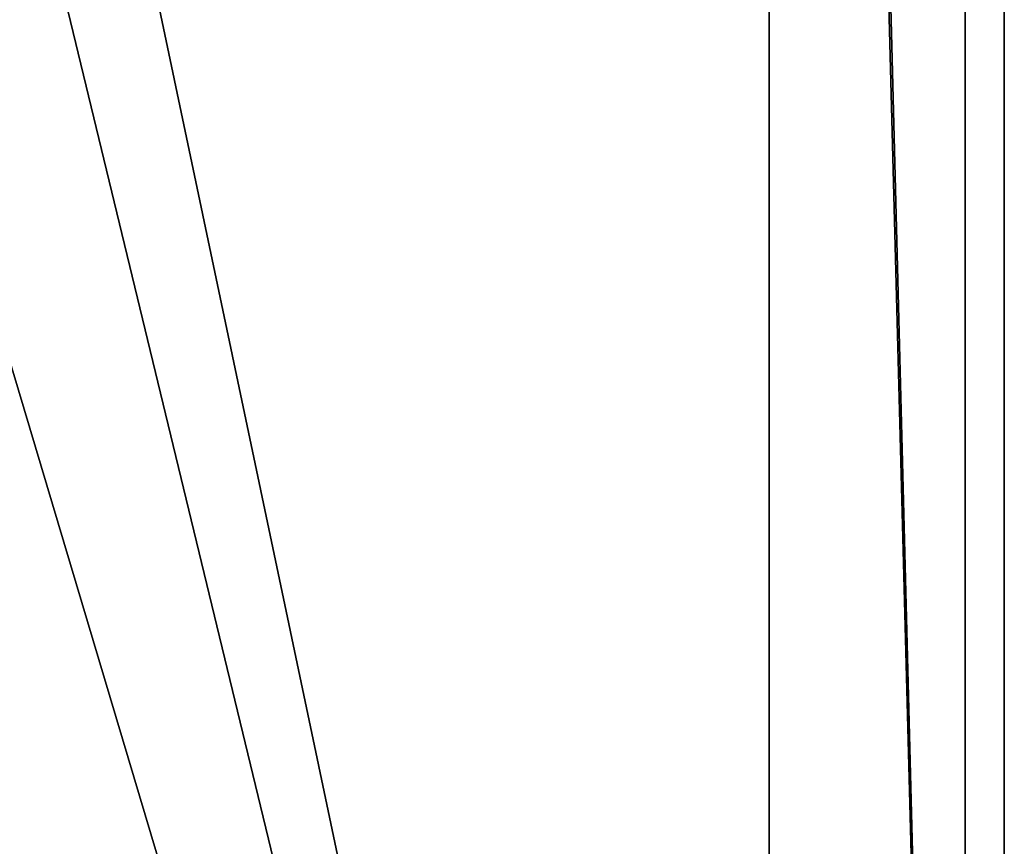
# Model space of a CAD drawing. Extents: x 0 to 404, y 0 to 403.
# Drawn here: x 354 to 404, y 116 to 158 of the extents above; entities that cross this region are included whole.
import ezdxf

# ---------------------------------------------------------------- set-up
doc = ezdxf.new("R2010")
doc.units = 0
doc.header["$LTSCALE"] = 25.4
doc.layers.get('0').update_dxf_attribs({"color": 13, "linetype": 'CONTINUOUS'})

msp = doc.modelspace()

# ---------------------------------------------------------------- linework, layer by layer
at = {"color": 33}
for p, q in [((392, 11, 400), (392, 391, 400)), ((392, 11, 400), (392, 391, 400)), ((392, 11, 400), (392, 391, 400)), ((392, 391), (392, 11)), ((392, 391), (392, 11)), ((392, 391), (392, 11)), ((402, 11, 390), (402, 391, 390)), ((402, 11, 10), (402, 391, 10)), ((402, 11, 390), (402, 391, 390)), ((402, 11, 10), (402, 391, 10)), ((402, 11, 10), (402, 391, 10)), ((402, 11, 390), (402, 391, 390))]:
    msp.add_line(p, q, dxfattribs=at)
at = {"color": 9}
for p, q in [((404, 158.508, 241.46), (404, 158.228, 241.555)), ((404, 154.7, 219.535), (404, 155.152, 219.415)), ((404, 149.795, 244.056), (404, 148.963, 244.327)), ((404, 148.429, 221.352), (404, 148.538, 221.316)), ((404, 148.298, 221.393), (404, 148.429, 221.352)), ((404, 148.157, 221.438), (404, 148.298, 221.393)), ((404, 143.352, 246.075), (404, 143.196, 246.112)), ((404, 142.805, 246.274), (404, 142.731, 246.301)), ((404, 142.731, 246.301), (404, 142.387, 246.389)), ((404, 136.983, 224.833), (404, 137.36, 224.704)), ((404, 136.696, 224.917), (404, 136.983, 224.833))]:
    msp.add_line(p, q, dxfattribs=at)
at = {"color": 7}
for p, q in [((404, 158.294, 218.662), (404, 157.908, 218.769)), ((404, 158.106, 241.57), (404, 158.228, 241.555)), ((404, 158.062, 241.556), (404, 158.106, 241.57)), ((404, 158.023, 241.543), (404, 158.062, 241.556)), ((404, 157.704, 241.571), (404, 158.023, 241.543)), ((404, 157.908, 218.769), (404, 157.779, 218.772)), ((404, 157.779, 218.772), (404, 157.669, 218.774)), ((404, 157.309, 241.708), (404, 157.704, 241.571)), ((404, 157.669, 218.774), (404, 157.337, 218.845)), ((404, 157.337, 218.845), (404, 156.969, 218.974)), ((404, 157.232, 241.748), (404, 157.309, 241.708)), ((404, 157.156, 241.789), (404, 157.232, 241.748)), ((404, 156.69, 241.963), (404, 157.156, 241.789)), ((404, 156.969, 218.974), (404, 156.911, 219.003)), ((404, 156.911, 219.003), (404, 156.848, 219.039)), ((404, 156.848, 219.039), (404, 156.647, 219.125)), ((404, 156.303, 242.058), (404, 156.69, 241.963)), ((404, 156.647, 219.125), (404, 156.281, 219.227)), ((404, 156.173, 242.061), (404, 156.303, 242.058)), ((404, 156.281, 219.227), (404, 155.719, 219.331)), ((404, 156.05, 242.063), (404, 156.173, 242.061)), ((404, 155.682, 242.171), (404, 156.05, 242.063)), ((404, 155.719, 219.331), (404, 155.152, 219.415)), ((404, 155.26, 242.366), (404, 155.682, 242.171)), ((404, 155.192, 242.41), (404, 155.26, 242.366)), ((404, 155.116, 242.46), (404, 155.192, 242.41)), ((404, 154.619, 242.647), (404, 155.116, 242.46)), ((404, 154.7, 219.535), (404, 154.637, 219.62)), ((404, 154.638, 219.676), (404, 154.589, 219.748)), ((404, 154.637, 219.62), (404, 154.638, 219.676)), ((404, 154.051, 242.716), (404, 154.619, 242.647)), ((404, 154.589, 219.748), (404, 154.488, 219.732)), ((404, 154.488, 219.732), (404, 154.464, 219.714)), ((404, 154.464, 219.714), (404, 154.44, 219.7)), ((404, 154.44, 219.7), (404, 154.296, 219.701)), ((404, 154.296, 219.701), (404, 154.171, 219.788)), ((404, 154.171, 219.788), (404, 154.157, 219.817)), ((404, 154.157, 219.817), (404, 154.138, 219.847)), ((404, 154.138, 219.847), (404, 153.881, 219.959)), ((404, 153.939, 242.708), (404, 154.051, 242.716)), ((404, 153.828, 242.707), (404, 153.939, 242.708)), ((404, 153.881, 219.959), (404, 153.478, 219.997)), ((404, 153.395, 242.757), (404, 153.828, 242.707)), ((404, 153.478, 219.997), (404, 153.385, 219.989)), ((404, 153.186, 242.864), (404, 153.395, 242.757)), ((404, 153.385, 219.989), (404, 153.298, 219.985)), ((404, 153.298, 219.985), (404, 152.786, 220.076)), ((404, 153.187, 242.899), (404, 153.186, 242.864)), ((404, 153.187, 242.928), (404, 153.187, 242.899)), ((404, 153.129, 243.014), (404, 153.187, 242.928)), ((404, 153.02, 243.014), (404, 153.129, 243.014)), ((404, 152.995, 243), (404, 153.02, 243.014)), ((404, 152.967, 242.986), (404, 152.995, 243)), ((404, 152.802, 243.048), (404, 152.967, 242.986)), ((404, 152.803, 243.095), (404, 152.802, 243.048)), ((404, 152.73, 243.19), (404, 152.803, 243.095)), ((404, 152.786, 220.076), (404, 152.316, 220.272)), ((404, 152.588, 243.255), (404, 152.73, 243.19)), ((404, 152.554, 243.261), (404, 152.588, 243.255)), ((404, 152.374, 243.288), (404, 152.554, 243.261)), ((404, 151.837, 243.393), (404, 152.374, 243.288)), ((404, 152.316, 220.272), (404, 152.249, 220.322)), ((404, 152.249, 220.322), (404, 152.177, 220.368)), ((404, 152.177, 220.368), (404, 151.81, 220.537)), ((404, 151.098, 243.575), (404, 151.837, 243.393)), ((404, 151.81, 220.537), (404, 151.528, 220.599)), ((404, 151.528, 220.599), (404, 151.498, 220.589)), ((404, 151.498, 220.589), (404, 151.465, 220.581)), ((404, 151.465, 220.581), (404, 151.143, 220.619)), ((404, 151.143, 220.619), (404, 150.717, 220.747)), ((404, 150.42, 243.788), (404, 151.098, 243.575)), ((404, 150.717, 220.747), (404, 150.63, 220.782)), ((404, 150.63, 220.782), (404, 150.549, 220.818)), ((404, 150.549, 220.818), (404, 150.2, 220.929)), ((404, 150.008, 243.948), (404, 150.42, 243.788)), ((404, 150.2, 220.929), (404, 150.013, 220.911)), ((404, 150.013, 220.911), (404, 149.948, 220.898)), ((404, 149.877, 244.015), (404, 150.008, 243.948)), ((404, 149.948, 220.898), (404, 149.817, 220.999)), ((404, 149.795, 244.056), (404, 149.877, 244.015)), ((404, 149.817, 220.999), (404, 149.783, 221.033)), ((404, 149.783, 221.033), (404, 149.751, 221.068)), ((404, 149.751, 221.068), (404, 149.405, 221.208)), ((404, 149.405, 221.208), (404, 148.967, 221.282)), ((404, 148.967, 221.282), (404, 148.82, 221.285)), ((404, 148.915, 244.326), (404, 148.963, 244.327)), ((404, 148.882, 244.322), (404, 148.915, 244.326)), ((404, 148.577, 244.369), (404, 148.882, 244.322)), ((404, 148.82, 221.285), (404, 148.69, 221.288)), ((404, 148.69, 221.288), (404, 148.538, 221.316)), ((404, 148.196, 244.486), (404, 148.577, 244.369)), ((404, 148.123, 244.517), (404, 148.196, 244.486)), ((404, 148.157, 221.438), (404, 148.087, 221.476)), ((404, 148.048, 244.552), (404, 148.123, 244.517)), ((404, 148.088, 221.54), (404, 148.04, 221.62)), ((404, 148.088, 221.514), (404, 148.088, 221.54)), ((404, 148.087, 221.476), (404, 148.088, 221.514)), ((404, 147.575, 244.696), (404, 148.048, 244.552)), ((404, 148.04, 221.62), (404, 147.937, 221.613)), ((404, 147.937, 221.613), (404, 147.915, 221.595)), ((404, 147.915, 221.595), (404, 147.89, 221.581)), ((404, 147.89, 221.581), (404, 147.64, 221.635)), ((404, 147.64, 221.635), (404, 147.626, 221.66)), ((404, 147.626, 221.66), (404, 147.612, 221.684)), ((404, 147.612, 221.684), (404, 147.383, 221.766)), ((404, 147.163, 244.769), (404, 147.575, 244.696)), ((404, 147.383, 221.766), (404, 147.028, 221.793)), ((404, 147.025, 244.772), (404, 147.163, 244.769)), ((404, 147.028, 221.793), (404, 146.95, 221.79)), ((404, 146.917, 244.774), (404, 147.025, 244.772)), ((404, 146.95, 221.79), (404, 146.868, 221.788)), ((404, 146.593, 244.841), (404, 146.917, 244.774)), ((404, 146.868, 221.788), (404, 146.528, 221.821)), ((404, 146.365, 244.955), (404, 146.593, 244.841)), ((404, 146.528, 221.821), (404, 146.352, 221.895)), ((404, 146.351, 244.98), (404, 146.365, 244.955)), ((404, 146.353, 221.986), (404, 145.946, 222.196)), ((404, 146.352, 221.895), (404, 146.353, 221.986)), ((404, 146.332, 245.009), (404, 146.351, 244.98)), ((404, 146.068, 245.098), (404, 146.332, 245.009)), ((404, 146.043, 245.083), (404, 146.068, 245.098)), ((404, 146.022, 245.066), (404, 146.043, 245.083)), ((404, 145.919, 245.061), (404, 146.022, 245.066)), ((404, 145.946, 222.196), (404, 145.055, 222.43)), ((404, 145.87, 245.153), (404, 145.919, 245.061)), ((404, 145.871, 245.183), (404, 145.87, 245.153)), ((404, 145.871, 245.213), (404, 145.871, 245.183)), ((404, 145.812, 245.299), (404, 145.871, 245.213)), ((404, 145.703, 245.299), (404, 145.812, 245.299)), ((404, 145.679, 245.284), (404, 145.703, 245.299)), ((404, 145.65, 245.271), (404, 145.679, 245.284)), ((404, 145.486, 245.327), (404, 145.65, 245.271)), ((404, 145.486, 245.358), (404, 145.486, 245.327)), ((404, 145.249, 245.456), (404, 145.486, 245.358)), ((404, 144.821, 245.515), (404, 145.249, 245.456)), ((404, 145.055, 222.43), (404, 144.813, 222.473)), ((404, 144.676, 245.518), (404, 144.821, 245.515)), ((404, 144.813, 222.473), (404, 144.722, 222.49)), ((404, 144.722, 222.49), (404, 144.188, 222.635)), ((404, 144.527, 245.522), (404, 144.676, 245.518)), ((404, 144.08, 245.604), (404, 144.527, 245.522)), ((404, 144.188, 222.635), (404, 143.692, 222.827)), ((404, 143.799, 245.741), (404, 144.08, 245.604)), ((404, 143.789, 245.77), (404, 143.799, 245.741)), ((404, 143.781, 245.805), (404, 143.789, 245.77)), ((404, 143.689, 245.911), (404, 143.781, 245.805)), ((404, 143.692, 222.827), (404, 143.621, 222.867)), ((404, 143.565, 245.911), (404, 143.689, 245.911)), ((404, 143.621, 222.867), (404, 143.549, 222.908)), ((404, 143.541, 245.891), (404, 143.565, 245.911)), ((404, 143.549, 222.908), (404, 143.104, 223.072)), ((404, 143.517, 245.879), (404, 143.541, 245.891)), ((404, 143.417, 245.887), (404, 143.517, 245.879)), ((404, 143.368, 245.981), (404, 143.417, 245.887)), ((404, 143.369, 246.041), (404, 143.368, 246.011)), ((404, 143.352, 246.075), (404, 143.369, 246.041)), ((404, 143.368, 246.011), (404, 143.368, 245.981)), ((404, 143.171, 246.098), (404, 143.196, 246.112)), ((404, 143.027, 246.099), (404, 143.171, 246.098)), ((404, 143.104, 223.072), (404, 142.726, 223.157)), ((404, 142.903, 246.186), (404, 143.027, 246.099)), ((404, 142.888, 246.215), (404, 142.903, 246.186)), ((404, 142.87, 246.245), (404, 142.888, 246.215)), ((404, 142.805, 246.274), (404, 142.87, 246.245)), ((404, 142.726, 223.157), (404, 142.599, 223.16)), ((404, 142.599, 223.16), (404, 142.506, 223.162)), ((404, 142.506, 223.162), (404, 142.454, 223.163)), ((404, 142.454, 223.163), (404, 142.018, 223.289)), ((404, 142.238, 246.408), (404, 142.387, 246.389)), ((404, 142.155, 246.405), (404, 142.238, 246.408)), ((404, 142.069, 246.403), (404, 142.155, 246.405)), ((404, 141.504, 246.491), (404, 142.069, 246.403)), ((404, 142.018, 223.289), (404, 141.421, 223.534)), ((404, 140.922, 246.678), (404, 141.504, 246.491)), ((404, 141.421, 223.534), (404, 141.31, 223.593)), ((404, 141.31, 223.593), (404, 141.195, 223.655)), ((404, 141.195, 223.655), (404, 140.589, 223.876)), ((404, 140.826, 246.724), (404, 140.922, 246.678)), ((404, 140.725, 246.77), (404, 140.826, 246.724)), ((404, 140.196, 246.958), (404, 140.725, 246.77)), ((404, 140.589, 223.876), (404, 140.058, 223.96)), ((404, 139.832, 247.054), (404, 140.196, 246.958)), ((404, 140.058, 223.96), (404, 139.98, 223.951)), ((404, 139.98, 223.951), (404, 139.903, 223.939)), ((404, 139.903, 223.939), (404, 139.583, 223.94)), ((404, 139.708, 247.057), (404, 139.832, 247.054)), ((404, 139.595, 247.059), (404, 139.708, 247.057)), ((404, 139.255, 247.154), (404, 139.595, 247.059)), ((404, 139.583, 223.94), (404, 139.42, 224.017)), ((404, 139.42, 224.062), (404, 139.361, 224.129)), ((404, 139.361, 224.129), (404, 139.252, 224.117)), ((404, 138.823, 247.328), (404, 139.255, 247.154)), ((404, 139.252, 224.117), (404, 139.227, 224.102)), ((404, 139.227, 224.102), (404, 139.199, 224.089)), ((404, 139.199, 224.089), (404, 139.087, 224.089)), ((404, 139.087, 224.089), (404, 139.035, 224.175)), ((404, 139.037, 224.233), (404, 138.978, 224.318)), ((404, 139.036, 224.203), (404, 139.037, 224.233)), ((404, 139.035, 224.175), (404, 139.036, 224.203)), ((404, 138.978, 224.318), (404, 138.869, 224.319)), ((404, 138.869, 224.319), (404, 138.844, 224.304)), ((404, 138.844, 224.304), (404, 138.816, 224.291)), ((404, 138.746, 247.368), (404, 138.823, 247.328)), ((404, 138.816, 224.291), (404, 138.704, 224.291)), ((404, 138.674, 247.408), (404, 138.746, 247.368)), ((404, 138.704, 224.291), (404, 138.652, 224.377)), ((404, 138.17, 247.608), (404, 138.674, 247.408)), ((404, 138.653, 224.441), (404, 138.553, 224.545)), ((404, 138.652, 224.405), (404, 138.653, 224.441)), ((404, 138.652, 224.377), (404, 138.652, 224.405)), ((404, 138.553, 224.545), (404, 138.356, 224.591)), ((404, 138.356, 224.591), (404, 138.307, 224.587)), ((404, 138.307, 224.587), (404, 138.203, 224.572)), ((404, 138.203, 224.572), (404, 137.878, 224.597)), ((404, 137.626, 247.751), (404, 138.17, 247.608)), ((404, 108.62, 220.745), (404, 137.954, 220.686)), ((404, 137.954, 220.686), (404, 137.954, 161.787)), ((404, 137.954, 161.787), (404, 108.407, 161.748)), ((404, 137.878, 224.597), (404, 137.36, 224.704)), ((404, 137.533, 247.761), (404, 137.626, 247.751)), ((404, 137.441, 247.774), (404, 137.533, 247.761)), ((404, 136.871, 247.931), (404, 137.441, 247.774)), ((404, 136.312, 248.165), (404, 136.871, 247.931)), ((404, 136.696, 224.917), (404, 136.27, 225.1)), ((404, 136.225, 248.215), (404, 136.312, 248.165)), ((404, 136.27, 225.1), (404, 136.13, 225.175)), ((404, 136.134, 248.261), (404, 136.225, 248.215)), ((404, 135.588, 248.472), (404, 136.134, 248.261)), ((404, 136.13, 225.175), (404, 136.054, 225.216)), ((404, 136.054, 225.216), (404, 135.613, 225.363)), ((404, 135.613, 225.363), (404, 135.219, 225.403)), ((404, 135.071, 248.603), (404, 135.588, 248.472)), ((404, 135.219, 225.403), (404, 135.166, 225.388)), ((404, 135.166, 225.388), (404, 135.117, 225.376)), ((404, 135.117, 225.376), (404, 134.909, 225.388)), ((404, 134.993, 248.609), (404, 135.071, 248.603)), ((404, 134.911, 248.616), (404, 134.993, 248.609)), ((404, 134.453, 248.712), (404, 134.911, 248.616)), ((404, 134.909, 225.388), (404, 134.799, 225.483)), ((404, 134.8, 225.513), (404, 134.682, 225.604)), ((404, 134.799, 225.483), (404, 134.8, 225.513)), ((404, 134.682, 225.604), (404, 134.652, 225.574)), ((404, 134.652, 225.574), (404, 134.448, 225.591)), ((404, 134.035, 248.867), (404, 134.453, 248.712)), ((404, 134.448, 225.591), (404, 134.151, 225.735)), ((404, 134.151, 225.735), (404, 134.089, 225.78)), ((404, 134.089, 225.78), (404, 134.027, 225.82)), ((404, 133.971, 248.902), (404, 134.035, 248.867)), ((404, 134.027, 225.82), (404, 133.667, 225.98)), ((404, 133.91, 248.938), (404, 133.971, 248.902)), ((404, 133.492, 249.088), (404, 133.91, 248.938)), ((404, 133.667, 225.98), (404, 133.343, 226.052)), ((404, 133.343, 226.052), (404, 133.299, 226.049)), ((404, 133.299, 226.049), (404, 133.255, 226.04)), ((404, 133.255, 226.04), (404, 132.793, 226.142)), ((404, 132.793, 226.142), (404, 132.158, 226.383)), ((404, 132.158, 226.383), (404, 132.029, 226.444)), ((404, 132.029, 226.444), (404, 131.9, 226.505)), ((404, 131.9, 226.505), (404, 131.239, 226.761)), ((404, 131.239, 226.761), (404, 130.808, 226.895)), ((404, 130.808, 226.895), (404, 130.662, 226.898)), ((404, 130.662, 226.898), (404, 130.523, 226.901)), ((404, 130.523, 226.901), (404, 130.108, 227.022)), ((404, 130.108, 227.022), (404, 129.522, 227.242)), ((404, 129.522, 227.242), (404, 129.411, 227.293)), ((404, 129.411, 227.293), (404, 129.296, 227.349)), ((404, 129.296, 227.349), (404, 128.753, 227.544)), ((404, 128.753, 227.544), (404, 128.381, 227.601)), ((404, 128.381, 227.601), (404, 128.351, 227.587)), ((404, 128.351, 227.587), (404, 128.318, 227.578)), ((404, 128.318, 227.578), (404, 127.935, 227.656)), ((404, 127.935, 227.656), (404, 127.389, 227.864)), ((404, 127.389, 227.864), (404, 127.273, 227.919)), ((404, 127.273, 227.919), (404, 127.159, 227.98))]:
    msp.add_line(p, q, dxfattribs=at)
at = {"color": 0}
msp.add_line((404, 139.42, 224.017), (404, 139.42, 224.062), dxfattribs=at)
at = {"color": 9, "extrusion": (1, -1.27975e-13, 9.96543e-14)}
msp.add_circle((201, 200, 402), 150, dxfattribs=at)
at = {"color": 144, "extrusion": (1, -1.27975e-13, 9.96543e-14)}
msp.add_circle((201, 200, 402), 150, dxfattribs=at)
at = {"color": 9, "extrusion": (-1, 5.82385e-12, -2.84174e-12)}
msp.add_arc((-130.325, 238.534, -404), 11.019, 286.701, 106.701, dxfattribs=at)

# ---------------------------------------------------------------- meshes
at = {"color": 33}
mesh = msp.add_polyface(dxfattribs=at)
corners = [(12, 401, 10), (2, 11, 10), (2, 391, 10), (12, 1, 10), (392, 401, 10), (392, 1, 10), (402, 11, 10), (402, 391, 10)]
mesh.append_faces([[corners[k] for k in face] for face in [(0, 1, 2), (6, 4, 7)]], dxfattribs={"vtx0": -1, "color": 33})
mesh.append_faces([[corners[k] for k in face] for face in [(1, 0, 3), (3, 4, 5), (5, 4, 6)]], dxfattribs={"vtx0": -1, "vtx1": -1, "color": 33})
mesh.append_faces([[corners[k] for k in face] for face in [(3, 0, 4)]], dxfattribs={"vtx0": -1, "vtx2": -1, "color": 33})
mesh = msp.add_polyface(dxfattribs=at)
corners = [(12, 401, 390), (2, 11, 390), (2, 391, 390), (12, 11, 390), (12, 1, 390), (392, 401, 390), (392, 11, 390), (392, 391, 390), (402, 11, 390), (402, 391, 390), (392, 1, 390)]
mesh.append_faces([[corners[k] for k in face] for face in [(0, 1, 2), (8, 7, 9)]], dxfattribs={"vtx0": -1, "color": 33})
mesh.append_faces([[corners[k] for k in face] for face in [(1, 0, 3), (3, 0, 4), (6, 7, 8)]], dxfattribs={"vtx0": -1, "vtx1": -1, "color": 33})
mesh.append_faces([[corners[k] for k in face] for face in [(4, 5, 6)]], dxfattribs={"vtx0": -1, "vtx1": -1, "vtx2": -1, "color": 33})
mesh.append_faces([[corners[k] for k in face] for face in [(4, 0, 5), (6, 5, 7)]], dxfattribs={"vtx0": -1, "vtx2": -1, "color": 33})
mesh.append_faces([[corners[k] for k in face] for face in [(10, 4, 6)]], dxfattribs={"vtx1": -1, "color": 33})
mesh = msp.add_polyface(dxfattribs=at)
corners = [(392, 401, 10), (392, 391, 390), (392, 391), (392, 401, 390), (392, 11), (392, 1, 390), (392, 1, 10), (392, 11, 390), (392, 11, 400), (392, 391, 400)]
mesh.append_faces([[corners[k] for k in face] for face in [(1, 0, 3), (4, 5, 6)]], dxfattribs={"vtx0": -1, "color": 33})
mesh.append_faces([[corners[k] for k in face] for face in [(0, 1, 2), (5, 4, 7), (7, 2, 8), (8, 2, 9), (9, 2, 1)]], dxfattribs={"vtx0": -1, "vtx1": -1, "color": 33})
mesh.append_faces([[corners[k] for k in face] for face in [(7, 4, 2)]], dxfattribs={"vtx0": -1, "vtx2": -1, "color": 33})
at = {"color": 243}
mesh = msp.add_polyface(dxfattribs=at)
corners = [(12, 11, 400), (53.283, 181.421, 400), (12, 391, 400), (57.111, 162.177, 400), (63.418, 143.597, 400), (72.096, 126, 400), (77.547, 117.843, 400), (82.997, 109.686, 400), (95.934, 94.934, 400), (110.686, 81.997, 400), (127, 71.096, 400), (144.597, 62.418, 400), (163.177, 56.111, 400), (182.421, 52.283, 400), (392, 11, 400), (52, 201, 400), (202, 51, 400), (221.579, 52.283, 400), (240.823, 56.111, 400), (259.403, 62.418, 400), (277, 71.096, 400), (293.314, 81.997, 400), (308.066, 94.934, 400), (321.003, 109.686, 400), (326.453, 117.843, 400), (331.904, 126, 400), (340.582, 143.597, 400), (346.889, 162.177, 400), (350.717, 181.421, 400), (352, 201, 400), (182.421, 349.717, 400), (392, 391, 400), (163.177, 345.889, 400), (144.597, 339.582, 400), (127, 330.904, 400), (110.686, 320.003, 400), (95.934, 307.066, 400), (82.997, 292.314, 400), (72.096, 276, 400), (63.418, 258.403, 400), (57.111, 239.823, 400), (53.283, 220.579, 400), (202, 351, 400), (221.579, 349.717, 400), (240.823, 345.889, 400), (259.403, 339.582, 400), (277, 330.904, 400), (293.314, 320.003, 400), (308.066, 307.066, 400), (321.003, 292.314, 400), (331.904, 276, 400), (340.582, 258.403, 400), (346.889, 239.823, 400), (350.717, 220.579, 400)]
mesh.append_faces([[corners[k] for k in face] for face in [(0, 1, 2), (1, 0, 3), (3, 0, 4), (4, 0, 5), (5, 0, 6), (6, 0, 7), (7, 0, 8), (8, 0, 9), (9, 0, 10), (10, 0, 11), (11, 0, 12), (12, 0, 13), (13, 14, 16), (16, 14, 17), (17, 14, 18), (18, 14, 19), (19, 14, 20), (20, 14, 21), (21, 14, 22), (22, 14, 23), (23, 14, 24), (24, 14, 25), (25, 14, 26), (26, 14, 27), (27, 14, 28), (28, 14, 29), (2, 30, 31), (30, 2, 32), (32, 2, 33), (33, 2, 34), (34, 2, 35), (35, 2, 36), (36, 2, 37), (37, 2, 38), (38, 2, 39), (39, 2, 40), (40, 2, 41), (41, 2, 15), (31, 29, 14)]], dxfattribs={"vtx0": -1, "vtx1": -1, "color": 243})
mesh.append_faces([[corners[k] for k in face] for face in [(13, 0, 14), (2, 1, 15), (31, 30, 42), (31, 42, 43), (31, 43, 44), (31, 44, 45), (31, 45, 46), (31, 46, 47), (31, 47, 48), (31, 48, 49), (31, 49, 50), (31, 50, 51), (31, 51, 52), (31, 52, 53), (31, 53, 29)]], dxfattribs={"vtx0": -1, "vtx2": -1, "color": 243})
at = {"color": 144}
mesh = msp.add_polyface(dxfattribs=at)
corners = [(392, 11), (12, 391), (12, 11), (392, 391)]
mesh.append_faces([[corners[k] for k in face] for face in [(0, 1, 2), (1, 0, 3)]], dxfattribs={"vtx0": -1, "color": 144})
at = {"color": 251}
mesh = msp.add_polyface(dxfattribs=at)
corners = [(402, 11, 390), (392, 391, 400), (392, 11, 400), (402, 391, 390)]
mesh.append_faces([[corners[k] for k in face] for face in [(0, 1, 2), (1, 0, 3)]], dxfattribs={"vtx0": -1, "color": 251})
mesh = msp.add_polyface(dxfattribs=at)
corners = [(392, 391), (402, 11, 10), (392, 11), (402, 391, 10)]
mesh.append_faces([[corners[k] for k in face] for face in [(0, 1, 2), (1, 0, 3)]], dxfattribs={"vtx0": -1, "color": 251})
at = {"color": 144}
mesh = msp.add_polyface(dxfattribs=at)
corners = [(402, 11, 390), (402, 52.283, 219.579), (402, 11, 10), (402, 56.111, 238.823), (402, 62.418, 257.403), (402, 71.096, 275), (402, 81.997, 291.314), (402, 94.934, 306.066), (402, 109.686, 319.003), (402, 126, 329.904), (402, 143.597, 338.582), (402, 162.177, 344.889), (402, 181.421, 348.717), (402, 391, 390), (402, 51, 200), (402, 201, 350), (402, 220.579, 348.717), (402, 239.823, 344.889), (402, 258.403, 338.582), (402, 276, 329.904), (402, 292.314, 319.003), (402, 307.066, 306.066), (402, 320.003, 291.314), (402, 330.904, 275), (402, 339.582, 257.403), (402, 345.889, 238.823), (402, 349.717, 219.579), (402, 351, 200), (402, 181.421, 51.283), (402, 391, 10), (402, 162.177, 55.111), (402, 143.597, 61.418), (402, 126, 70.096), (402, 109.686, 80.997), (402, 94.934, 93.934), (402, 81.997, 108.686), (402, 71.096, 125), (402, 62.418, 142.597), (402, 56.111, 161.177), (402, 52.283, 180.421), (402, 201, 50), (402, 220.579, 51.283), (402, 239.823, 55.111), (402, 258.403, 61.418), (402, 276, 70.096), (402, 292.314, 80.997), (402, 307.066, 93.934), (402, 320.003, 108.686), (402, 330.904, 125), (402, 339.582, 142.597), (402, 345.889, 161.177), (402, 349.717, 180.421)]
mesh.append_faces([[corners[k] for k in face] for face in [(0, 1, 2), (1, 0, 3), (3, 0, 4), (4, 0, 5), (5, 0, 6), (6, 0, 7), (7, 0, 8), (8, 0, 9), (9, 0, 10), (10, 0, 11), (11, 0, 12), (12, 13, 15), (15, 13, 16), (16, 13, 17), (17, 13, 18), (18, 13, 19), (19, 13, 20), (20, 13, 21), (21, 13, 22), (22, 13, 23), (23, 13, 24), (24, 13, 25), (25, 13, 26), (26, 13, 27), (2, 28, 29), (28, 2, 30), (30, 2, 31), (31, 2, 32), (32, 2, 33), (33, 2, 34), (34, 2, 35), (35, 2, 36), (36, 2, 37), (37, 2, 38), (38, 2, 39), (39, 2, 14), (29, 27, 13)]], dxfattribs={"vtx0": -1, "vtx1": -1, "color": 144})
mesh.append_faces([[corners[k] for k in face] for face in [(12, 0, 13), (2, 1, 14), (29, 28, 40), (29, 40, 41), (29, 41, 42), (29, 42, 43), (29, 43, 44), (29, 44, 45), (29, 45, 46), (29, 46, 47), (29, 47, 48), (29, 48, 49), (29, 49, 50), (29, 50, 51), (29, 51, 27)]], dxfattribs={"vtx0": -1, "vtx2": -1, "color": 144})
at = {"color": 9}
mesh = msp.add_polyface(dxfattribs=at)
corners = [(402, 52.283, 219.579), (402, 52.283, 180.421), (402, 51, 200), (402, 56.111, 238.823), (402, 56.111, 161.177), (402, 62.418, 257.403), (402, 62.418, 142.597), (402, 71.096, 275), (402, 71.096, 125), (402, 81.997, 291.314), (402, 81.997, 108.686), (402, 94.934, 306.066), (402, 94.934, 93.934), (402, 109.686, 319.003), (402, 109.686, 80.997), (402, 126, 329.904), (402, 126, 70.096), (402, 143.597, 338.582), (402, 143.597, 61.418), (402, 162.177, 344.889), (402, 162.177, 55.111), (402, 181.421, 348.717), (402, 181.421, 51.283), (402, 201, 350), (402, 201, 50), (402, 220.579, 348.717), (402, 220.579, 51.283), (402, 239.823, 344.889), (402, 239.823, 55.111), (402, 258.403, 338.582), (402, 258.403, 61.418), (402, 276, 329.904), (402, 276, 70.096), (402, 292.314, 319.003), (402, 292.314, 80.997), (402, 307.066, 306.066), (402, 307.066, 93.934), (402, 320.003, 291.314), (402, 320.003, 108.686), (402, 330.904, 125), (402, 330.904, 275), (402, 339.582, 142.597), (402, 339.582, 257.403), (402, 345.889, 238.823), (402, 345.889, 161.177), (402, 349.717, 219.579), (402, 349.717, 180.421), (402, 351, 200)]
mesh.append_faces([[corners[k] for k in face] for face in [(0, 1, 2), (46, 45, 47)]], dxfattribs={"vtx0": -1, "color": 9})
mesh.append_faces([[corners[k] for k in face] for face in [(1, 3, 4), (4, 5, 6), (6, 7, 8), (8, 9, 10), (10, 11, 12), (12, 13, 14), (14, 15, 16), (16, 17, 18), (18, 19, 20), (20, 21, 22), (22, 23, 24), (24, 25, 26), (26, 27, 28), (28, 29, 30), (30, 31, 32), (32, 33, 34), (34, 35, 36), (36, 37, 38), (38, 37, 39), (39, 40, 41), (41, 43, 44), (44, 45, 46)]], dxfattribs={"vtx0": -1, "vtx1": -1, "color": 9})
mesh.append_faces([[corners[k] for k in face] for face in [(1, 0, 3), (4, 3, 5), (6, 5, 7), (8, 7, 9), (10, 9, 11), (12, 11, 13), (14, 13, 15), (16, 15, 17), (18, 17, 19), (20, 19, 21), (22, 21, 23), (24, 23, 25), (26, 25, 27), (28, 27, 29), (30, 29, 31), (32, 31, 33), (34, 33, 35), (36, 35, 37), (39, 37, 40), (41, 40, 42), (41, 42, 43), (44, 43, 45)]], dxfattribs={"vtx0": -1, "vtx2": -1, "color": 9})
mesh = msp.add_polyface(dxfattribs=at)
corners = [(404, 161.238, 217.618), (404, 161.186, 217.732), (404, 161.186, 217.704), (404, 161.187, 217.762), (404, 161.734, 217.469), (404, 161.571, 217.59), (404, 161.57, 217.545), (404, 157.704, 241.571), (404, 157.337, 218.845), (404, 157.669, 218.774), (404, 157.779, 218.772), (404, 158.023, 241.543), (404, 157.908, 218.769), (404, 158.294, 218.662), (404, 158.062, 241.556), (404, 158.106, 241.57), (404, 158.228, 241.555), (404, 158.508, 241.46), (404, 158.804, 218.465), (404, 158.903, 241.359), (404, 158.894, 218.42), (404, 158.986, 218.375), (404, 159.005, 241.304), (404, 159.511, 218.191), (404, 159.092, 241.254), (404, 159.617, 241.056), (404, 159.997, 218.116), (404, 160.124, 240.966), (404, 160.07, 218.124), (404, 160.139, 218.127), (404, 160.201, 240.969), (404, 160.462, 218.079), (404, 160.273, 240.978), (404, 160.545, 240.96), (404, 160.688, 217.965), (404, 160.961, 240.845), (404, 160.706, 217.936), (404, 160.721, 217.911), (404, 160.845, 217.827), (404, 160.989, 217.819), (404, 161.002, 240.811), (404, 161.014, 217.832), (404, 161.374, 240.64), (404, 161.036, 217.85), (404, 161.138, 217.854), (404, 161.35, 217.617), (404, 161.378, 217.631), (404, 161.928, 240.443), (404, 161.403, 217.646), (404, 161.512, 217.657)]
mesh.append_faces([[corners[k] for k in face] for face in [(0, 1, 2), (4, 5, 6)]], dxfattribs={"vtx0": -1, "color": 9})
mesh.append_faces([[corners[k] for k in face] for face in [(1, 0, 3), (7, 10, 11), (11, 13, 14), (14, 13, 15), (15, 13, 16), (16, 13, 17), (17, 18, 19), (19, 21, 22), (22, 23, 24), (24, 23, 25), (25, 26, 27), (27, 29, 30), (30, 31, 32), (32, 31, 33), (33, 34, 35), (35, 39, 40), (40, 41, 42), (42, 46, 47)]], dxfattribs={"vtx0": -1, "vtx1": -1, "color": 9})
mesh.append_faces([[corners[k] for k in face] for face in [(42, 3, 0), (47, 5, 4)]], dxfattribs={"vtx0": -1, "vtx1": -1, "vtx2": -1, "color": 9})
mesh.append_faces([[corners[k] for k in face] for face in [(7, 8, 9), (7, 9, 10), (11, 10, 12), (11, 12, 13), (17, 13, 18), (19, 18, 20), (19, 20, 21), (22, 21, 23), (25, 23, 26), (27, 26, 28), (27, 28, 29), (30, 29, 31), (33, 31, 34), (35, 34, 36), (35, 36, 37), (35, 37, 38), (35, 38, 39), (40, 39, 41), (42, 41, 43), (42, 43, 44), (42, 44, 3), (42, 0, 45), (42, 45, 46), (47, 46, 48), (47, 48, 49), (47, 49, 5)]], dxfattribs={"vtx0": -1, "vtx2": -1, "color": 9})
mesh = msp.add_polyface(dxfattribs=at)
corners = [(404, 152.73, 243.19), (404, 152.786, 220.076), (404, 152.802, 243.048), (404, 152.803, 243.095), (404, 154.7, 219.535), (404, 154.638, 219.676), (404, 154.637, 219.62), (404, 153.298, 219.985), (404, 152.967, 242.986), (404, 152.995, 243), (404, 153.02, 243.014), (404, 153.129, 243.014), (404, 153.186, 242.864), (404, 153.395, 242.757), (404, 153.385, 219.989), (404, 153.478, 219.997), (404, 153.828, 242.707), (404, 153.881, 219.959), (404, 153.939, 242.708), (404, 154.138, 219.847), (404, 154.051, 242.716), (404, 154.619, 242.647), (404, 154.157, 219.817), (404, 154.171, 219.788), (404, 154.296, 219.701), (404, 154.44, 219.7), (404, 154.464, 219.714), (404, 154.488, 219.732), (404, 154.589, 219.748), (404, 155.116, 242.46), (404, 155.152, 219.415), (404, 155.192, 242.41), (404, 155.719, 219.331), (404, 155.26, 242.366), (404, 155.682, 242.171), (404, 156.05, 242.063), (404, 156.281, 219.227), (404, 156.173, 242.061), (404, 156.303, 242.058), (404, 156.647, 219.125), (404, 156.69, 241.963), (404, 156.848, 219.039), (404, 157.156, 241.789), (404, 156.911, 219.003), (404, 156.969, 218.974), (404, 157.337, 218.845), (404, 157.232, 241.748), (404, 157.309, 241.708), (404, 157.704, 241.571), (404, 153.187, 242.928), (404, 153.187, 242.899)]
mesh.append_faces([[corners[k] for k in face] for face in [(0, 2, 3), (4, 5, 6), (49, 12, 50)]], dxfattribs={"vtx0": -1, "color": 9})
mesh.append_faces([[corners[k] for k in face] for face in [(7, 2, 1), (2, 7, 8), (8, 7, 9), (9, 7, 10), (10, 7, 11), (12, 7, 13), (13, 15, 16), (16, 17, 18), (18, 19, 20), (20, 19, 21), (21, 5, 29), (29, 30, 31), (31, 32, 33), (33, 32, 34), (34, 32, 35), (35, 36, 37), (37, 36, 38), (38, 39, 40), (40, 41, 42), (42, 45, 46), (46, 45, 47), (47, 45, 48)]], dxfattribs={"vtx0": -1, "vtx1": -1, "color": 9})
mesh.append_faces([[corners[k] for k in face] for face in [(0, 1, 2), (11, 7, 12), (29, 5, 4)]], dxfattribs={"vtx0": -1, "vtx1": -1, "vtx2": -1, "color": 9})
mesh.append_faces([[corners[k] for k in face] for face in [(13, 7, 14), (13, 14, 15), (16, 15, 17), (18, 17, 19), (21, 19, 22), (21, 22, 23), (21, 23, 24), (21, 24, 25), (21, 25, 26), (21, 26, 27), (21, 27, 28), (21, 28, 5), (29, 4, 30), (31, 30, 32), (35, 32, 36), (38, 36, 39), (40, 39, 41), (42, 41, 43), (42, 43, 44), (42, 44, 45), (12, 49, 11)]], dxfattribs={"vtx0": -1, "vtx2": -1, "color": 9})
mesh = msp.add_polyface(dxfattribs=at)
corners = [(404, 148.157, 221.438), (404, 148.088, 221.514), (404, 148.087, 221.476), (404, 148.088, 221.54), (404, 148.123, 244.517), (404, 148.196, 244.486), (404, 148.298, 221.393), (404, 148.577, 244.369), (404, 148.429, 221.352), (404, 148.538, 221.316), (404, 148.69, 221.288), (404, 148.882, 244.322), (404, 148.82, 221.285), (404, 148.967, 221.282), (404, 148.915, 244.326), (404, 148.963, 244.327), (404, 149.795, 244.056), (404, 149.405, 221.208), (404, 149.751, 221.068), (404, 149.783, 221.033), (404, 149.817, 220.999), (404, 149.877, 244.015), (404, 149.948, 220.898), (404, 150.008, 243.948), (404, 150.013, 220.911), (404, 150.42, 243.788), (404, 150.2, 220.929), (404, 150.549, 220.818), (404, 151.098, 243.575), (404, 150.63, 220.782), (404, 150.717, 220.747), (404, 151.143, 220.619), (404, 151.837, 243.393), (404, 151.465, 220.581), (404, 151.498, 220.589), (404, 151.528, 220.599), (404, 151.81, 220.537), (404, 152.177, 220.368), (404, 152.374, 243.288), (404, 152.249, 220.322), (404, 152.316, 220.272), (404, 152.786, 220.076), (404, 152.554, 243.261), (404, 152.588, 243.255), (404, 152.73, 243.19), (404, 148.048, 244.552), (404, 147.89, 221.581), (404, 147.915, 221.595), (404, 147.937, 221.613), (404, 148.04, 221.62)]
mesh.append_faces([[corners[k] for k in face] for face in [(0, 1, 2)]], dxfattribs={"vtx0": -1, "color": 9})
mesh.append_faces([[corners[k] for k in face] for face in [(1, 0, 3), (4, 0, 5), (5, 6, 7), (7, 10, 11), (11, 13, 14), (14, 13, 15), (15, 13, 16), (16, 20, 21), (21, 22, 23), (23, 24, 25), (25, 27, 28), (28, 31, 32), (32, 37, 38), (38, 41, 42), (42, 41, 43), (43, 41, 44), (45, 3, 4)]], dxfattribs={"vtx0": -1, "vtx1": -1, "color": 9})
mesh.append_faces([[corners[k] for k in face] for face in [(3, 0, 4)]], dxfattribs={"vtx0": -1, "vtx1": -1, "vtx2": -1, "color": 9})
mesh.append_faces([[corners[k] for k in face] for face in [(5, 0, 6), (7, 6, 8), (7, 8, 9), (7, 9, 10), (11, 10, 12), (11, 12, 13), (16, 13, 17), (16, 17, 18), (16, 18, 19), (16, 19, 20), (21, 20, 22), (23, 22, 24), (25, 24, 26), (25, 26, 27), (28, 27, 29), (28, 29, 30), (28, 30, 31), (32, 31, 33), (32, 33, 34), (32, 34, 35), (32, 35, 36), (32, 36, 37), (38, 37, 39), (38, 39, 40), (38, 40, 41), (45, 46, 47), (45, 47, 48), (45, 48, 49), (45, 49, 3)]], dxfattribs={"vtx0": -1, "vtx2": -1, "color": 9})
mesh = msp.add_polyface(dxfattribs=at)
corners = [(404, 146.528, 221.821), (404, 146.353, 221.986), (404, 146.352, 221.895), (404, 146.365, 244.955), (404, 146.593, 244.841), (404, 146.868, 221.788), (404, 146.917, 244.774), (404, 146.95, 221.79), (404, 147.025, 244.772), (404, 147.028, 221.793), (404, 147.163, 244.769), (404, 147.383, 221.766), (404, 147.575, 244.696), (404, 147.612, 221.684), (404, 148.048, 244.552), (404, 147.626, 221.66), (404, 147.64, 221.635), (404, 147.89, 221.581), (404, 143.565, 245.911), (404, 143.549, 222.908), (404, 143.621, 222.867), (404, 143.689, 245.911), (404, 143.692, 222.827), (404, 143.781, 245.805), (404, 144.188, 222.635), (404, 143.789, 245.77), (404, 143.799, 245.741), (404, 144.08, 245.604), (404, 144.527, 245.522), (404, 144.722, 222.49), (404, 144.676, 245.518), (404, 144.821, 245.515), (404, 144.813, 222.473), (404, 145.055, 222.43), (404, 145.249, 245.456), (404, 145.946, 222.196), (404, 145.486, 245.327), (404, 145.65, 245.271), (404, 145.679, 245.284), (404, 145.703, 245.299), (404, 145.812, 245.299), (404, 145.87, 245.153), (404, 145.919, 245.061), (404, 146.022, 245.066), (404, 146.043, 245.083), (404, 146.068, 245.098), (404, 146.332, 245.009), (404, 146.351, 244.98), (404, 145.871, 245.213), (404, 145.871, 245.183), (404, 145.486, 245.358)]
mesh.append_faces([[corners[k] for k in face] for face in [(0, 1, 2), (48, 41, 49)]], dxfattribs={"vtx0": -1, "color": 9})
mesh.append_faces([[corners[k] for k in face] for face in [(3, 0, 4), (4, 5, 6), (6, 7, 8), (8, 9, 10), (10, 11, 12), (12, 13, 14), (18, 20, 21), (21, 22, 23), (23, 24, 25), (25, 24, 26), (26, 24, 27), (27, 24, 28), (28, 29, 30), (30, 29, 31), (31, 33, 34), (36, 35, 37), (37, 35, 38), (38, 35, 39), (39, 35, 40), (41, 35, 42), (42, 35, 43), (43, 1, 44), (44, 1, 45), (45, 1, 46), (46, 1, 47), (47, 1, 3)]], dxfattribs={"vtx0": -1, "vtx1": -1, "color": 9})
mesh.append_faces([[corners[k] for k in face] for face in [(1, 0, 3), (34, 35, 36), (40, 35, 41)]], dxfattribs={"vtx0": -1, "vtx1": -1, "vtx2": -1, "color": 9})
mesh.append_faces([[corners[k] for k in face] for face in [(4, 0, 5), (6, 5, 7), (8, 7, 9), (10, 9, 11), (12, 11, 13), (14, 13, 15), (14, 15, 16), (14, 16, 17), (18, 19, 20), (21, 20, 22), (23, 22, 24), (28, 24, 29), (31, 29, 32), (31, 32, 33), (34, 33, 35), (43, 35, 1), (41, 48, 40)]], dxfattribs={"vtx0": -1, "vtx2": -1, "color": 9})
mesh.append_faces([[corners[k] for k in face] for face in [(50, 34, 36)]], dxfattribs={"vtx1": -1, "color": 9})
mesh = msp.add_polyface(dxfattribs=at)
corners = [(404, 139.583, 223.94), (404, 139.42, 224.062), (404, 139.42, 224.017), (404, 139.255, 247.154), (404, 139.199, 224.089), (404, 139.227, 224.102), (404, 139.252, 224.117), (404, 139.361, 224.129), (404, 139.595, 247.059), (404, 139.903, 223.939), (404, 139.708, 247.057), (404, 139.832, 247.054), (404, 140.196, 246.958), (404, 139.98, 223.951), (404, 140.058, 223.96), (404, 140.589, 223.876), (404, 140.725, 246.77), (404, 141.195, 223.655), (404, 140.826, 246.724), (404, 140.922, 246.678), (404, 141.504, 246.491), (404, 141.31, 223.593), (404, 141.421, 223.534), (404, 142.018, 223.289), (404, 142.069, 246.403), (404, 142.454, 223.163), (404, 142.155, 246.405), (404, 142.238, 246.408), (404, 142.387, 246.389), (404, 142.731, 246.301), (404, 142.506, 223.162), (404, 142.599, 223.16), (404, 142.726, 223.157), (404, 143.104, 223.072), (404, 142.805, 246.274), (404, 142.87, 246.245), (404, 142.888, 246.215), (404, 142.903, 246.186), (404, 143.027, 246.099), (404, 143.171, 246.098), (404, 143.549, 222.908), (404, 143.196, 246.112), (404, 143.352, 246.075), (404, 143.368, 245.981), (404, 143.417, 245.887), (404, 143.517, 245.879), (404, 143.541, 245.891), (404, 143.565, 245.911), (404, 143.368, 246.011), (404, 143.369, 246.041)]
mesh.append_faces([[corners[k] for k in face] for face in [(0, 1, 2), (42, 48, 49)]], dxfattribs={"vtx0": -1, "color": 9})
mesh.append_faces([[corners[k] for k in face] for face in [(3, 7, 8), (8, 9, 10), (10, 9, 11), (11, 9, 12), (12, 15, 16), (16, 17, 18), (18, 17, 19), (19, 17, 20), (20, 23, 24), (24, 25, 26), (26, 25, 27), (27, 25, 28), (28, 25, 29), (29, 33, 34), (34, 33, 35), (35, 33, 36), (36, 33, 37), (37, 33, 38), (38, 33, 39), (39, 40, 41), (41, 40, 42), (43, 40, 44), (44, 40, 45), (45, 40, 46), (46, 40, 47), (48, 42, 43)]], dxfattribs={"vtx0": -1, "vtx1": -1, "color": 9})
mesh.append_faces([[corners[k] for k in face] for face in [(8, 1, 0), (42, 40, 43)]], dxfattribs={"vtx0": -1, "vtx1": -1, "vtx2": -1, "color": 9})
mesh.append_faces([[corners[k] for k in face] for face in [(3, 4, 5), (3, 5, 6), (3, 6, 7), (8, 7, 1), (8, 0, 9), (12, 9, 13), (12, 13, 14), (12, 14, 15), (16, 15, 17), (20, 17, 21), (20, 21, 22), (20, 22, 23), (24, 23, 25), (29, 25, 30), (29, 30, 31), (29, 31, 32), (29, 32, 33), (39, 33, 40)]], dxfattribs={"vtx0": -1, "vtx2": -1, "color": 9})
mesh = msp.add_polyface(dxfattribs=at)
corners = [(404, 134.909, 225.388), (404, 134.8, 225.513), (404, 134.799, 225.483), (404, 139.087, 224.089), (404, 139.036, 224.203), (404, 139.035, 224.175), (404, 139.037, 224.233), (404, 134.453, 248.712), (404, 134.652, 225.574), (404, 134.911, 248.616), (404, 134.682, 225.604), (404, 135.117, 225.376), (404, 134.993, 248.609), (404, 135.071, 248.603), (404, 135.588, 248.472), (404, 135.166, 225.388), (404, 135.219, 225.403), (404, 135.613, 225.363), (404, 136.134, 248.261), (404, 136.054, 225.216), (404, 136.13, 225.175), (404, 136.27, 225.1), (404, 136.225, 248.215), (404, 136.312, 248.165), (404, 136.696, 224.917), (404, 136.871, 247.931), (404, 136.983, 224.833), (404, 137.441, 247.774), (404, 137.36, 224.704), (404, 137.878, 224.597), (404, 137.533, 247.761), (404, 137.626, 247.751), (404, 138.17, 247.608), (404, 138.203, 224.572), (404, 138.674, 247.408), (404, 138.307, 224.587), (404, 138.356, 224.591), (404, 138.553, 224.545), (404, 138.653, 224.441), (404, 138.704, 224.291), (404, 138.652, 224.405), (404, 138.652, 224.377), (404, 138.746, 247.368), (404, 138.816, 224.291), (404, 138.823, 247.328), (404, 138.844, 224.304), (404, 139.255, 247.154), (404, 138.869, 224.319), (404, 138.978, 224.318), (404, 139.199, 224.089)]
mesh.append_faces([[corners[k] for k in face] for face in [(0, 1, 2), (3, 4, 5), (39, 40, 41)]], dxfattribs={"vtx0": -1, "color": 9})
mesh.append_faces([[corners[k] for k in face] for face in [(4, 3, 6), (7, 8, 9), (9, 11, 12), (12, 11, 13), (13, 11, 14), (14, 17, 18), (18, 21, 22), (22, 21, 23), (23, 24, 25), (25, 26, 27), (27, 29, 30), (30, 29, 31), (31, 29, 32), (32, 33, 34), (40, 39, 38), (34, 39, 42), (42, 43, 44), (44, 45, 46)]], dxfattribs={"vtx0": -1, "vtx1": -1, "color": 9})
mesh.append_faces([[corners[k] for k in face] for face in [(9, 1, 0), (38, 39, 34), (46, 6, 3)]], dxfattribs={"vtx0": -1, "vtx1": -1, "vtx2": -1, "color": 9})
mesh.append_faces([[corners[k] for k in face] for face in [(9, 8, 10), (9, 10, 1), (9, 0, 11), (14, 11, 15), (14, 15, 16), (14, 16, 17), (18, 17, 19), (18, 19, 20), (18, 20, 21), (23, 21, 24), (25, 24, 26), (27, 26, 28), (27, 28, 29), (32, 29, 33), (34, 33, 35), (34, 35, 36), (34, 36, 37), (34, 37, 38), (42, 39, 43), (44, 43, 45), (46, 45, 47), (46, 47, 48), (46, 48, 6), (46, 3, 49)]], dxfattribs={"vtx0": -1, "vtx2": -1, "color": 9})
mesh = msp.add_polyface(dxfattribs=at)
corners = [(404, 78.862, 197.077), (404, 78.86, 192.639), (404, 78.86, 192.91), (404, 78.86, 191.159), (404, 78.86, 191.062), (404, 78.86, 161.69), (404, 108.407, 161.748), (404, 78.863, 198.451), (404, 78.867, 202.604), (404, 78.872, 204.66), (404, 78.887, 209.75), (404, 78.909, 213.784), (404, 78.939, 216.826), (404, 78.975, 218.936), (404, 79.021, 220.176), (404, 79.035, 220.575), (404, 79.073, 220.609), (404, 79.107, 220.638), (404, 79.654, 220.649), (404, 81.252, 220.682), (404, 83.803, 220.709), (404, 87.243, 220.728), (404, 91.508, 220.741), (404, 96.536, 220.749), (404, 102.261, 220.75), (404, 107.03, 220.747), (404, 108.62, 220.745), (404, 137.954, 161.787), (404, 137.954, 220.686)]
mesh.append_faces([[corners[k] for k in face] for face in [(0, 1, 2), (27, 26, 28)]], dxfattribs={"vtx0": -1, "color": 9})
mesh.append_faces([[corners[k] for k in face] for face in [(1, 0, 3), (3, 0, 4), (4, 0, 5), (5, 0, 6), (6, 26, 27)]], dxfattribs={"vtx0": -1, "vtx1": -1, "color": 9})
mesh.append_faces([[corners[k] for k in face] for face in [(6, 0, 7), (6, 7, 8), (6, 8, 9), (6, 9, 10), (6, 10, 11), (6, 11, 12), (6, 12, 13), (6, 13, 14), (6, 14, 15), (6, 15, 16), (6, 16, 17), (6, 17, 18), (6, 18, 19), (6, 19, 20), (6, 20, 21), (6, 21, 22), (6, 22, 23), (6, 23, 24), (6, 24, 25), (6, 25, 26)]], dxfattribs={"vtx0": -1, "vtx2": -1, "color": 9})
mesh = msp.add_polyface(dxfattribs=at)
corners = [(404, 119.602, 235.999), (404, 119.771, 241.701), (404, 119.311, 238.861), (404, 120.623, 233.31), (404, 120.95, 244.325), (404, 122.306, 230.977), (404, 122.768, 246.554), (404, 124.535, 229.159), (404, 125.101, 248.236), (404, 127.159, 227.98), (404, 127.79, 249.258), (404, 127.273, 227.919), (404, 127.389, 227.864), (404, 127.935, 227.656), (404, 130.652, 249.548), (404, 128.318, 227.578), (404, 128.351, 227.587), (404, 128.381, 227.601), (404, 128.753, 227.544), (404, 129.296, 227.349), (404, 129.411, 227.293), (404, 129.522, 227.242), (404, 130.108, 227.022), (404, 130.523, 226.901), (404, 130.662, 226.898), (404, 132.556, 249.262), (404, 130.808, 226.895), (404, 131.239, 226.761), (404, 131.9, 226.505), (404, 132.029, 226.444), (404, 132.158, 226.383), (404, 132.793, 226.142), (404, 132.794, 249.202), (404, 133.255, 226.04), (404, 132.874, 249.181), (404, 132.951, 249.175), (404, 133.087, 249.172), (404, 133.492, 249.088), (404, 133.299, 226.049), (404, 133.343, 226.052), (404, 133.667, 225.98), (404, 133.91, 248.938), (404, 134.027, 225.82), (404, 133.971, 248.902), (404, 134.035, 248.867), (404, 134.089, 225.78), (404, 134.453, 248.712), (404, 134.151, 225.735), (404, 134.448, 225.591), (404, 134.652, 225.574)]
mesh.append_faces([[corners[k] for k in face] for face in [(0, 1, 2)]], dxfattribs={"vtx0": -1, "color": 9})
mesh.append_faces([[corners[k] for k in face] for face in [(1, 3, 4), (4, 5, 6), (6, 7, 8), (8, 9, 10), (10, 13, 14), (14, 24, 25), (25, 31, 32), (32, 33, 34), (34, 33, 35), (35, 33, 36), (36, 33, 37), (37, 40, 41), (41, 42, 43), (43, 42, 44), (44, 45, 46)]], dxfattribs={"vtx0": -1, "vtx1": -1, "color": 9})
mesh.append_faces([[corners[k] for k in face] for face in [(1, 0, 3), (4, 3, 5), (6, 5, 7), (8, 7, 9), (10, 9, 11), (10, 11, 12), (10, 12, 13), (14, 13, 15), (14, 15, 16), (14, 16, 17), (14, 17, 18), (14, 18, 19), (14, 19, 20), (14, 20, 21), (14, 21, 22), (14, 22, 23), (14, 23, 24), (25, 24, 26), (25, 26, 27), (25, 27, 28), (25, 28, 29), (25, 29, 30), (25, 30, 31), (32, 31, 33), (37, 33, 38), (37, 38, 39), (37, 39, 40), (41, 40, 42), (44, 42, 45), (46, 45, 47), (46, 47, 48), (46, 48, 49)]], dxfattribs={"vtx0": -1, "vtx2": -1, "color": 9})

doc.saveas('drawing.dxf')
